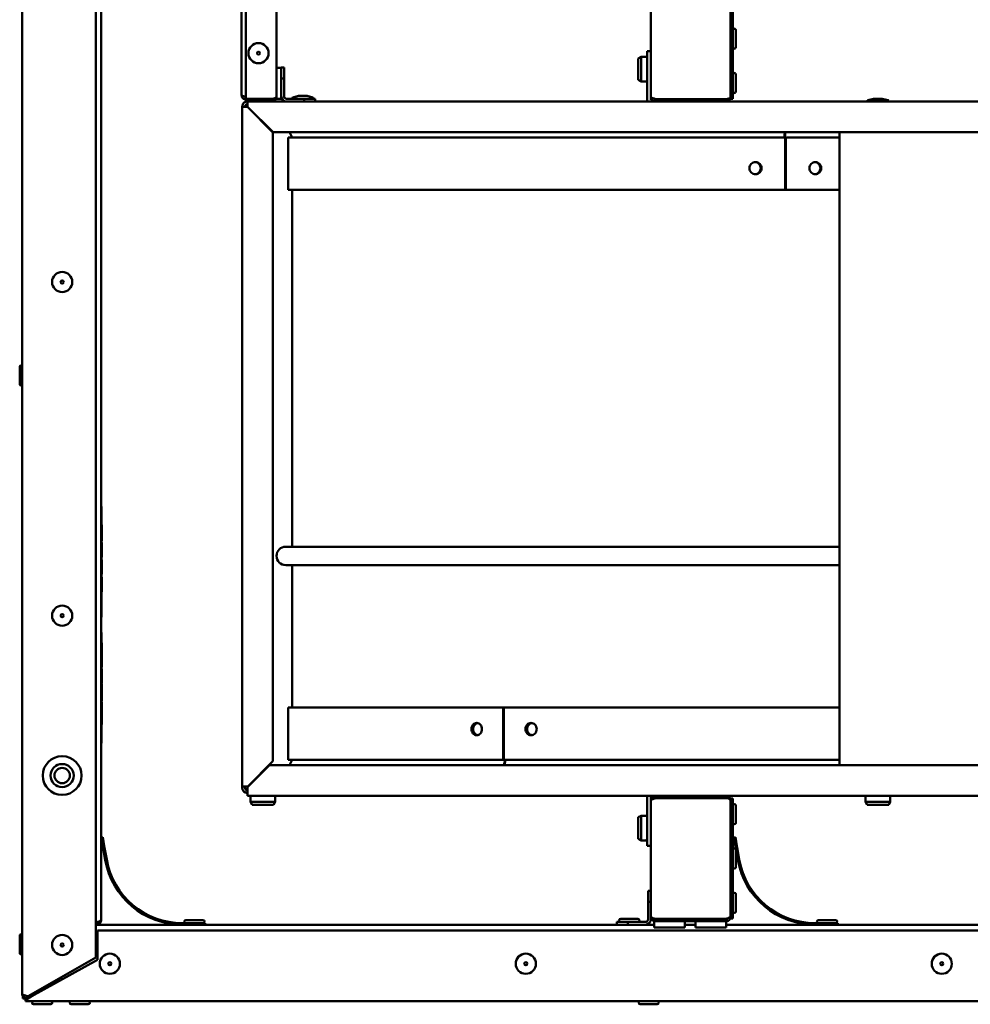
# Model space of a CAD drawing. Units: millimetres. Extents: x 21 to 1401, y 330 to 2103.
# Drawn here: x 130 to 439, y 391 to 711 of the extents above; entities that cross this region are included whole.
import ezdxf

# ---------------------------------------------------------------- set-up
doc = ezdxf.new("R2010")
doc.units = ezdxf.units.MM
doc.header["$LTSCALE"] = 4
doc.layers.add('Visible Edges(Pyrox)', color=7, linetype='Continuous', lineweight=50)

msp = doc.modelspace()

# ---------------------------------------------------------------- linework, layer by layer
at = {"layer": 'Visible Edges(Pyrox)'}
for p, q in [((130.99, 394.25), (130.99, 1074.25)), ((154.99, 1062.48), (154.99, 406.02)), ((156.69, 923.59), (156.69, 418.25)), ((202.34, 724.83), (202.34, 686.59)), ((335.43, 685.97), (335.43, 723.79)), ((203.72, 685.28), (203.72, 723.09)), ((213.72, 686.01), (213.72, 723.09)), ((361.33, 720.86), (361.33, 688.91)), ((362.03, 688.91), (362.03, 720.86)), ((363.03, 707.67), (363.03, 702.1)), ((331.23, 698.47), (332.23, 698.97)), ((331.23, 691.47), (331.23, 698.47)), ((332.23, 698.97), (332.23, 690.97)), ((333.73, 698.97), (332.23, 698.97)), ((334.23, 684.47), (334.23, 700.77)), ((334.23, 700.77), (335.43, 700.77)), ((213.72, 695.37), (215.23, 695.37)), ((215.23, 695.47), (215.23, 695.37)), ((216.13, 695.47), (215.23, 695.47)), ((215.23, 695.37), (215.23, 685.37)), ((216.13, 691.94), (216.13, 695.47)), ((215.23, 691.94), (216.13, 691.94)), ((215.23, 691.94), (215.23, 686.17)), ((216.13, 686.17), (216.13, 691.94)), ((363.03, 693.25), (363.03, 687.69)), ((331.23, 691.47), (332.23, 690.97)), ((333.73, 690.97), (332.23, 690.97)), ((361.33, 688.91), (361.33, 688.31)), ((362.03, 688.91), (361.33, 688.91)), ((362.03, 685.37), (362.03, 688.91)), ((203.72, 685.28), (212.22, 685.28)), ((203.84, 685.28), (203.84, 685.21)), ((211.34, 685.28), (211.34, 685.21)), ((215.23, 685.37), (213.58, 685.37)), ((222.69, 685.37), (216.93, 685.37)), ((218.83, 685.65), (218.83, 685.52)), ((220.83, 686.27), (218.94, 685.8)), ((220.83, 686.27), (223.63, 686.27)), ((226.23, 685.37), (222.69, 685.37)), ((222.69, 685.37), (222.69, 684.47)), ((223.63, 686.27), (225.51, 685.8)), ((225.63, 685.65), (225.63, 685.52)), ((226.23, 684.47), (226.23, 685.37)), ((335.43, 685.97), (335.43, 684.97)), ((361.32, 685.97), (361.33, 685.97)), ((361.33, 688.31), (361.33, 686.04)), ((361.33, 685.97), (361.33, 686.04)), ((361.33, 685.97), (361.33, 685.37)), ((361.33, 685.37), (362.03, 685.37)), ((407.83, 685.37), (405.94, 684.9)), ((407.83, 685.37), (410.63, 685.37)), ((410.63, 685.37), (412.51, 684.9)), ((203.43, 682.77), (202.53, 682.77)), ((202.53, 682.77), (202.53, 461.72)), ((212.22, 685.21), (203.72, 685.21)), ((203.72, 685.21), (203.72, 684.51)), ((203.72, 684.51), (212.22, 684.51)), ((204.23, 683.57), (204.23, 684.47)), ((204.23, 684.47), (336.93, 684.47)), ((204.23, 682.7), (212.53, 674.4)), ((212.6, 674.47), (204.3, 682.77)), ((212.22, 685.21), (212.22, 684.51)), ((335.43, 684.97), (335.81, 684.97)), ((359.83, 685.24), (336.93, 685.24)), ((336.93, 685.17), (359.83, 685.17)), ((336.93, 685.17), (336.93, 684.47)), ((336.93, 684.47), (359.83, 684.47)), ((359.83, 684.47), (523.23, 684.47)), ((405.83, 684.75), (405.83, 684.62)), ((405.83, 684.6), (405.83, 684.47)), ((407.83, 685.22), (405.94, 684.75)), ((407.83, 685.22), (410.63, 685.22)), ((410.63, 685.22), (412.51, 684.75)), ((412.63, 684.75), (412.63, 684.62)), ((412.63, 684.6), (412.63, 684.47)), ((212.53, 674.4), (212.53, 469.92)), ((515.03, 674.47), (212.6, 674.47)), ((379.06, 672.77), (217.53, 672.77)), ((217.53, 655.77), (217.53, 672.77)), ((218.73, 672.77), (217.88, 674.47)), ((378.78, 672.77), (378.97, 674.47)), ((379.17, 674.47), (378.97, 672.77)), ((379.06, 672.77), (379.25, 672.77)), ((379.06, 655.77), (379.06, 672.77)), ((379.25, 672.77), (379.25, 655.77)), ((396.73, 672.77), (379.25, 672.77)), ((396.73, 674.47), (396.73, 468.67)), ((379.06, 655.77), (217.53, 655.77)), ((218.73, 655.77), (218.73, 539.67)), ((379.25, 655.77), (379.06, 655.77)), ((396.73, 655.77), (379.25, 655.77)), ((130.19, 592.58), (130.19, 598.14)), ((156.79, 552.75), (156.69, 552.75)), ((156.79, 552.75), (156.79, 550.75)), ((156.79, 518.75), (156.79, 550.75)), ((156.79, 546.79), (156.84, 546.79)), ((156.79, 545.4), (156.84, 545.4)), ((156.84, 545.4), (156.84, 546.79)), ((156.84, 544.23), (156.84, 545.4)), ((156.79, 544.23), (156.84, 544.23)), ((156.79, 543.01), (156.84, 543.01)), ((156.79, 541.58), (156.84, 541.58)), ((156.84, 543.01), (156.84, 544.23)), ((156.84, 541.58), (156.84, 543.01)), ((156.79, 541.04), (156.84, 541.04)), ((156.79, 540.86), (156.84, 540.86)), ((216.7, 539.67), (396.73, 539.67)), ((156.79, 536.49), (156.84, 536.49)), ((156.79, 536.3), (156.84, 536.3)), ((156.79, 535.41), (156.84, 535.41)), ((156.84, 536.3), (156.84, 536.49)), ((213.71, 536.66), (213.71, 536.68)), ((156.79, 532.03), (156.84, 532.03)), ((156.84, 530.79), (156.84, 532.03)), ((396.73, 533.67), (216.7, 533.67)), ((218.73, 533.67), (218.73, 487.37)), ((156.79, 530.79), (156.84, 530.79)), ((156.79, 529.71), (156.84, 529.71)), ((156.79, 524.97), (156.84, 524.97)), ((156.79, 518.75), (156.79, 516.75)), ((156.69, 516.75), (156.79, 516.75)), ((156.79, 511.75), (156.69, 511.75)), ((156.79, 511.75), (156.79, 509.75)), ((156.79, 477.75), (156.79, 509.75)), ((156.79, 508.46), (156.84, 508.46)), ((156.79, 505.72), (156.84, 505.72)), ((156.79, 504.34), (156.84, 504.34)), ((156.79, 503.16), (156.84, 503.16)), ((156.84, 504.34), (156.84, 505.72)), ((156.84, 503.16), (156.84, 504.34)), ((156.84, 501.94), (156.84, 503.16)), ((156.79, 501.94), (156.84, 501.94)), ((156.79, 500.51), (156.84, 500.51)), ((156.79, 499.97), (156.84, 499.97)), ((156.79, 499.8), (156.84, 499.8)), ((156.84, 500.51), (156.84, 501.94)), ((156.79, 495.42), (156.84, 495.42)), ((156.79, 495.23), (156.84, 495.23)), ((156.79, 494.99), (156.84, 494.99)), ((156.79, 494.34), (156.84, 494.34)), ((156.84, 495.23), (156.84, 495.42)), ((156.79, 490.97), (156.84, 490.97)), ((156.84, 489.72), (156.84, 490.97)), ((156.79, 489.72), (156.84, 489.72)), ((156.79, 489.46), (156.84, 489.46)), ((156.79, 489.16), (156.84, 489.16)), ((156.79, 489.03), (156.84, 489.03)), ((156.79, 488.64), (156.84, 488.64)), ((217.53, 487.37), (287.43, 487.37)), ((217.53, 487.37), (217.53, 470.37)), ((287.43, 487.37), (287.61, 487.37)), ((287.43, 470.37), (287.43, 487.37)), ((287.61, 487.37), (287.61, 470.37)), ((287.61, 487.37), (396.73, 487.37)), ((156.79, 483.9), (156.84, 483.9)), ((156.79, 482.82), (156.84, 482.82)), ((156.79, 482.72), (156.84, 482.72)), ((156.79, 481.85), (156.84, 481.85)), ((156.79, 477.75), (156.79, 475.75)), ((156.69, 475.75), (156.79, 475.75)), ((204.23, 461.47), (211.43, 468.67)), ((212.53, 469.92), (204.33, 461.72)), ((478.57, 468.67), (211.43, 468.67)), ((217.53, 470.37), (287.43, 470.37)), ((218.73, 470.37), (217.88, 468.67)), ((287.61, 470.37), (287.43, 470.37)), ((287.59, 468.67), (287.99, 470.37)), ((287.61, 470.37), (396.73, 470.37)), ((288.16, 470.37), (287.77, 468.67)), ((202.53, 461.27), (202.53, 461.72)), ((202.53, 461.72), (204.23, 461.72)), ((203.43, 461.72), (203.43, 461.27)), ((204.33, 461.72), (204.23, 461.72)), ((204.23, 460.37), (204.23, 461.47)), ((204.23, 460.37), (204.23, 458.67)), ((336.93, 458.67), (204.23, 458.67)), ((205.23, 458.17), (205.23, 456.67)), ((213.23, 458.17), (213.23, 456.67)), ((334.23, 442.37), (334.23, 458.67)), ((335.81, 458.17), (335.43, 458.17)), ((335.43, 458.17), (335.43, 457.17)), ((359.83, 458.67), (336.93, 458.67)), ((336.93, 457.97), (336.93, 458.67)), ((336.93, 457.97), (359.83, 457.97)), ((336.93, 457.9), (359.83, 457.9)), ((483.23, 458.67), (359.83, 458.67)), ((405.23, 458.17), (405.23, 456.67)), ((413.23, 458.17), (413.23, 456.67)), ((205.23, 456.67), (213.23, 456.67)), ((205.73, 455.67), (205.23, 456.67)), ((212.73, 455.67), (205.73, 455.67)), ((212.73, 455.67), (213.23, 456.67)), ((335.43, 419.35), (335.43, 457.17)), ((361.32, 457.17), (361.33, 457.17)), ((361.33, 457.77), (361.33, 457.17)), ((362.03, 457.77), (361.33, 457.77)), ((361.33, 457.1), (361.33, 457.17)), ((361.33, 457.1), (361.33, 454.84)), ((361.33, 454.84), (361.33, 454.24)), ((362.03, 454.24), (362.03, 457.77)), ((363.03, 455.45), (363.03, 449.89)), ((405.23, 456.67), (413.23, 456.67)), ((405.73, 455.67), (405.23, 456.67)), ((412.73, 455.67), (405.73, 455.67)), ((412.73, 455.67), (413.23, 456.67)), ((331.23, 451.67), (332.23, 452.17)), ((331.23, 444.67), (331.23, 451.67)), ((332.23, 452.17), (332.23, 444.17)), ((333.73, 452.17), (332.23, 452.17)), ((361.33, 454.24), (362.03, 454.24)), ((361.33, 454.24), (361.33, 422.29)), ((362.03, 422.29), (362.03, 454.24)), ((157.19, 445.19), (156.7, 445.1)), ((156.7, 445.1), (157.31, 441.62)), ((157.8, 441.71), (157.19, 445.19)), ((362.89, 445.19), (362.4, 445.1)), ((362.4, 445.1), (363.01, 441.62)), ((363.5, 441.71), (362.89, 445.19)), ((331.23, 444.67), (332.23, 444.17)), ((333.73, 444.17), (332.23, 444.17)), ((335.43, 442.37), (334.23, 442.37)), ((157.31, 441.62), (157.8, 441.71)), ((157.31, 441.62), (157.98, 437.82)), ((158.47, 437.91), (157.8, 441.71)), ((363.01, 441.62), (363.5, 441.71)), ((363.01, 441.62), (363.68, 437.82)), ((363.03, 441.04), (363.03, 435.48)), ((364.17, 437.91), (363.5, 441.71)), ((335.39, 427.75), (334.49, 427.75)), ((334.49, 427.75), (334.49, 424.22)), ((335.39, 424.22), (335.39, 427.75)), ((363.03, 426.63), (363.03, 421.07)), ((334.49, 424.22), (335.39, 424.22)), ((334.49, 424.22), (334.49, 418.45)), ((335.39, 418.45), (335.39, 424.22)), ((361.33, 422.29), (361.33, 421.69)), ((362.03, 422.29), (361.33, 422.29)), ((361.33, 421.69), (361.33, 419.42)), ((362.03, 418.75), (362.03, 422.29)), ((155.19, 417.52), (154.99, 417.52)), ((155.19, 417.45), (154.99, 417.45)), ((154.99, 416.75), (155.19, 416.75)), ((155.19, 417.45), (155.19, 416.75)), ((183.09, 416.75), (155.19, 416.75)), ((186.95, 417.25), (183.09, 417.25)), ((183.09, 416.75), (186.95, 416.75)), ((184.2, 418.25), (189.77, 418.25)), ((190.49, 417.25), (186.95, 417.25)), ((186.95, 417.25), (186.95, 416.75)), ((186.95, 416.75), (188.35, 416.75)), ((327.52, 416.75), (188.35, 416.75)), ((190.49, 416.75), (190.49, 417.25)), ((327.92, 417.65), (324.39, 417.65)), ((324.39, 417.65), (324.39, 416.75)), ((325.6, 418.65), (331.17, 418.65)), ((327.52, 416.75), (327.92, 416.75)), ((327.92, 416.75), (327.92, 417.65)), ((333.69, 417.65), (327.92, 417.65)), ((327.92, 416.75), (333.69, 416.75)), ((336.43, 416.75), (333.69, 416.75)), ((336.43, 417.85), (346.43, 417.85)), ((336.43, 415.85), (336.43, 417.85)), ((359.83, 418.62), (336.93, 418.62)), ((336.93, 418.55), (336.93, 417.85)), ((359.83, 418.55), (336.93, 418.55)), ((346.43, 417.85), (349.93, 417.85)), ((346.43, 417.85), (346.43, 415.85)), ((349.93, 416.75), (346.43, 416.75)), ((349.93, 417.85), (359.93, 417.85)), ((349.93, 415.85), (349.93, 417.85)), ((359.93, 417.85), (359.93, 415.85)), ((388.79, 416.75), (359.93, 416.75)), ((361.31, 419.35), (361.33, 419.35)), ((361.33, 419.35), (361.33, 419.42)), ((361.33, 419.35), (361.33, 418.75)), ((361.33, 418.75), (362.03, 418.75)), ((392.65, 417.25), (388.79, 417.25)), ((388.79, 416.75), (392.65, 416.75)), ((389.9, 418.25), (395.47, 418.25)), ((396.19, 417.25), (392.65, 417.25)), ((392.65, 417.25), (392.65, 416.75)), ((392.65, 416.75), (394.05, 416.75)), ((704.79, 416.75), (394.05, 416.75)), ((396.19, 416.75), (396.19, 417.25)), ((130.19, 407.58), (130.19, 413.14)), ((155.49, 405.35), (155.49, 414.85)), ((704.49, 414.85), (155.49, 414.85)), ((346.43, 415.85), (336.43, 415.85)), ((359.93, 415.85), (349.93, 415.85)), ((154.99, 406.02), (132.99, 393.52)), ((133.92, 393.35), (155.49, 405.35)), ((131.19, 393.5), (131.19, 392.76)), ((132.09, 392.76), (131.19, 392.76)), ((132.09, 393.65), (132.09, 393.56)), ((132.09, 392.81), (132.09, 392.76)), ((132.09, 392.75), (132.49, 392.75)), ((132.09, 392.75), (132.09, 391.85)), ((132.09, 391.85), (132.49, 391.85)), ((132.99, 393.52), (132.49, 393.52)), ((132.49, 393.45), (134.1, 393.45)), ((132.49, 393.45), (132.49, 392.75)), ((133.92, 393.35), (132.49, 392.55)), ((132.84, 392.75), (132.49, 392.75)), ((132.49, 391.85), (132.49, 392.55)), ((132.49, 391.85), (727.49, 391.85)), ((132.99, 393.53), (132.99, 393.45)), ((133.49, 393.75), (133.49, 393.81)), ((133.49, 393.75), (134.64, 393.75)), ((140.27, 390.85), (134.7, 390.85)), ((152.48, 390.85), (146.91, 390.85)), ((337.48, 390.85), (331.91, 390.85))]:
    msp.add_line(p, q, dxfattribs=at)
for centre, radius in [((207.82, 700.18), 3.28), ((207.82, 700.18), 0.5), ((143.99, 625.75), 3.28), ((143.99, 625.75), 0.5), ((143.99, 517.25), 3.28), ((143.99, 517.25), 0.5), ((143.99, 465.25), 6.3), ((143.99, 465.25), 3.75), ((143.99, 465.25), 2.5), ((143.99, 410.15), 3.28), ((143.99, 410.15), 0.5), ((159.49, 404.05), 3.28), ((294.74, 404.05), 3.28), ((429.99, 404.05), 3.28), ((159.49, 404.05), 0.5), ((294.74, 404.05), 0.5), ((429.99, 404.05), 0.5)]:
    msp.add_circle(centre, radius, dxfattribs=at)
for centre, radius, start, end in [((362.53, 707.67), 0.5, 0, 180), ((362.53, 702.1), 0.5, 180, 0), ((333.73, 698.47), 0.5, 0, 90), ((362.53, 693.25), 0.5, 0, 180), ((333.73, 691.47), 0.5, 270, 0), ((216.93, 686.17), 1.7, 180, 270), ((216.93, 686.17), 0.8, 180, 270), ((218.98, 685.65), 0.15, 104.0362, 180), ((218.98, 685.52), 0.15, 180, 270), ((225.48, 685.52), 0.15, 270, 0), ((225.48, 685.65), 0.15, 0, 75.9638), ((359.83, 685.97), 0.8, 270, 298.5208), ((362.53, 687.69), 0.5, 180, 0), ((204.23, 682.77), 1.7, 151.9275, 180), ((204.23, 682.77), 1.7, 118.0725, 151.9275), ((204.23, 682.77), 1.7, 90, 118.0725), ((204.23, 682.77), 0.8, 90, 180), ((405.98, 684.75), 0.15, 104.0362, 180), ((405.98, 684.6), 0.15, 104.0362, 180), ((405.98, 684.62), 0.15, 180, 183.2708), ((412.48, 684.75), 0.15, 0, 75.9638), ((412.48, 684.6), 0.15, 0, 75.9638), ((412.48, 684.62), 0.15, 356.7292, 0), ((130.69, 598.14), 0.5, 53.1301, 180), ((130.69, 592.58), 0.5, 180, 306.8699), ((216.7, 536.68), 2.99, 90, 180), ((216.7, 536.66), 2.99, 180, 270), ((204.23, 461.27), 1.7, 180, 270), ((204.23, 461.27), 0.8, 180, 270), ((205.73, 458.17), 0.5, 90, 180), ((212.73, 458.17), 0.5, 0, 90), ((359.83, 457.17), 0.8, 61.4792, 90), ((405.73, 458.17), 0.5, 90, 180), ((412.73, 458.17), 0.5, 0, 90), ((362.53, 455.45), 0.5, 0, 180), ((333.73, 451.67), 0.5, 0, 90), ((362.53, 449.89), 0.5, 180, 0), ((333.73, 444.67), 0.5, 270, 0), ((362.53, 441.04), 0.5, 0, 180), ((183.09, 442.25), 25.5, 190, 270), ((183.09, 442.25), 25, 190, 270), ((388.79, 442.25), 25.5, 190, 270), ((388.79, 442.25), 25, 190, 270), ((362.53, 435.48), 0.5, 180, 0), ((362.53, 426.63), 0.5, 0, 180), ((362.53, 421.07), 0.5, 180, 0), ((184.2, 417.75), 0.5, 90, 270), ((189.77, 417.75), 0.5, 270, 90), ((325.6, 418.15), 0.5, 90, 270), ((331.17, 418.15), 0.5, 270, 90), ((333.69, 418.45), 1.7, 270, 0), ((333.69, 418.45), 0.8, 270, 0), ((359.83, 419.35), 0.8, 270, 319.9033), ((389.9, 417.75), 0.5, 90, 270), ((395.47, 417.75), 0.5, 270, 90), ((130.69, 413.14), 0.5, 53.1301, 180), ((130.69, 407.58), 0.5, 180, 306.8699), ((134.7, 391.35), 0.5, 90, 270), ((140.27, 391.35), 0.5, 270, 90), ((146.91, 391.35), 0.5, 90, 270), ((152.48, 391.35), 0.5, 270, 90), ((331.91, 391.35), 0.5, 90, 270), ((337.48, 391.35), 0.5, 270, 90)]:
    msp.add_arc(centre, radius, start, end, dxfattribs=at)
for points, degree, knots in [([(203.72, 685.9), (203.16, 686.08), (202.63, 686.25), (202.43, 686.43), (202.37, 686.49), (202.34, 686.54), (202.34, 686.59)], 3, [-0.9517061, -0.9517061, -0.9517061, -0.9517061, -0.2229997, -0.2229997, -0.2229997, 0, 0, 0, 0]), ([(203.25, 685.21), (202.87, 685.37), (202.57, 685.7), (202.43, 686.08), (202.37, 686.24), (202.34, 686.42), (202.34, 686.59)], 3, [-0.7434566, -0.7434566, -0.7434566, -0.7434566, -0.2229997, -0.2229997, -0.2229997, 0, 0, 0, 0]), ([(203.26, 686.06), (203.38, 685.92), (203.54, 685.83), (203.72, 685.8), (203.72, 685.8), (203.72, 685.8), (203.72, 685.8)], 3, [0.4740842, 0.4740842, 0.4740842, 0.4740842, 0.9092253, 0.9092253, 0.9092253, 0.9092284, 0.9092284, 0.9092284, 0.9092284]), ([(212.22, 684.51), (212.83, 684.51), (213.42, 684.92), (213.63, 685.49), (213.69, 685.66), (213.72, 685.83), (213.72, 686.01)], 3, [-1, -1, -1, -1, -0.223, -0.223, -0.223, 0, 0, 0, 0]), ([(212.81, 685.47), (212.68, 685.34), (212.52, 685.24), (212.34, 685.22), (212.3, 685.21), (212.26, 685.21), (212.22, 685.21)], 3, [0.4740842, 0.4740842, 0.4740842, 0.4740842, 0.9092253, 0.9092253, 0.9092253, 1, 1, 1, 1]), ([(212.81, 685.46), (213.19, 685.59), (213.49, 685.72), (213.63, 685.84), (213.69, 685.9), (213.72, 685.95), (213.72, 686.01)], 3, [-0.7434566, -0.7434566, -0.7434566, -0.7434566, -0.2229997, -0.2229997, -0.2229997, 0, 0, 0, 0]), ([(336.93, 685.24), (336.29, 685.44), (335.69, 685.63), (335.5, 685.83), (335.45, 685.88), (335.43, 685.92), (335.43, 685.97)], 3, [0, 0, 0, 0, 1.265256, 1.265256, 1.265256, 1.570796, 1.570796, 1.570796, 1.570796]), ([(336.34, 685.44), (336.48, 685.29), (336.66, 685.19), (336.85, 685.18), (336.88, 685.17), (336.9, 685.17), (336.93, 685.17)], 3, [0.7446897, 0.7446897, 0.7446897, 0.7446897, 1.4805688, 1.4805688, 1.4805688, 1.5707963, 1.5707963, 1.5707963, 1.5707963]), ([(361.33, 686.04), (361.33, 685.72), (360.93, 685.41), (360.37, 685.3), (360.2, 685.26), (360.01, 685.24), (359.83, 685.24)], 3, [-1.570796, -1.570796, -1.570796, -1.570796, -0.370407, -0.370407, -0.370407, 0, 0, 0, 0]), ([(360.21, 684.52), (360.66, 684.64), (361.05, 684.99), (361.22, 685.43), (361.29, 685.6), (361.33, 685.79), (361.33, 685.97)], 3, [0.257491, 0.257491, 0.257491, 0.257491, 1.20039, 1.20039, 1.20039, 1.570796, 1.570796, 1.570796, 1.570796]), ([(202.53, 682.77), (202.53, 682.75), (202.96, 682.74), (203.58, 682.72), (203.79, 682.71), (204.01, 682.71), (204.23, 682.7)], 3, [0, 0, 0, 0, 0.753064, 0.753064, 0.753064, 1, 1, 1, 1]), ([(204.23, 682.7), (203.84, 682.72), (203.49, 682.74), (203.43, 682.77), (203.43, 682.77), (203.43, 682.77), (203.43, 682.77)], 3, [-1, -1, -1, -1, -0.090775, -0.090775, -0.090775, 0, 0, 0, 0]), ([(371.41, 662.77), (371.41, 662.52), (371.36, 662.25), (371.16, 661.76), (371.01, 661.54), (370.66, 661.18), (370.44, 661.03), (369.95, 660.82), (369.68, 660.77), (369.19, 660.77), (368.92, 660.82), (368.43, 661.03), (368.21, 661.18), (367.86, 661.54), (367.7, 661.76), (367.5, 662.25), (367.45, 662.52), (367.45, 663.02), (367.5, 663.29), (367.7, 663.78), (367.86, 664.01), (368.21, 664.36), (368.43, 664.52), (368.92, 664.72), (369.19, 664.77), (369.68, 664.77), (369.95, 664.72), (370.44, 664.52), (370.66, 664.36), (371.01, 664.01), (371.16, 663.78), (371.36, 663.29), (371.41, 663.02), (371.41, 662.77)], 3, [0, 0, 0, 0, 0.075324, 0.075324, 0.150648, 0.150648, 0.226176, 0.226176, 0.301703, 0.301703, 0.377297, 0.377297, 0.452892, 0.452892, 0.528223, 0.528223, 0.603554, 0.603554, 0.678884, 0.678884, 0.754215, 0.754215, 0.82981, 0.82981, 0.905404, 0.905404, 0.980931, 0.980931, 1.056459, 1.056459, 1.131783, 1.131783, 1.207107, 1.207107, 1.207107, 1.207107]), ([(371.13, 662.77), (371.13, 663.02), (371.09, 663.29), (370.88, 663.78), (370.73, 664.01), (370.38, 664.36), (370.16, 664.52), (369.72, 664.7), (369.5, 664.75), (369.3, 664.77)], 3, [0, 0, 0, 0, 0.075324, 0.075324, 0.150648, 0.150648, 0.2261787, 0.2261787, 0.2877737, 0.2877737, 0.2877737, 0.2877737]), ([(390.79, 662.77), (390.79, 662.52), (390.75, 662.25), (390.55, 661.76), (390.41, 661.54), (390.07, 661.18), (389.85, 661.03), (389.38, 660.82), (389.13, 660.77), (388.65, 660.77), (388.39, 660.82), (387.92, 661.03), (387.7, 661.18), (387.36, 661.54), (387.22, 661.76), (387.02, 662.25), (386.97, 662.52), (386.97, 663.02), (387.02, 663.29), (387.22, 663.78), (387.36, 664.01), (387.7, 664.36), (387.92, 664.52), (388.39, 664.72), (388.65, 664.77), (389.13, 664.77), (389.38, 664.72), (389.85, 664.52), (390.07, 664.36), (390.41, 664.01), (390.55, 663.78), (390.75, 663.29), (390.79, 663.02), (390.79, 662.77)], 3, [0, 0, 0, 0, 0.07533, 0.07533, 0.15066, 0.15066, 0.226275, 0.226275, 0.301889, 0.301889, 0.377434, 0.377434, 0.452978, 0.452978, 0.528301, 0.528301, 0.603624, 0.603624, 0.678947, 0.678947, 0.754271, 0.754271, 0.829815, 0.829815, 0.905359, 0.905359, 0.980974, 0.980974, 1.056588, 1.056588, 1.131918, 1.131918, 1.207248, 1.207248, 1.207248, 1.207248]), ([(390.51, 662.77), (390.51, 663.02), (390.47, 663.29), (390.27, 663.78), (390.13, 664.01), (389.79, 664.36), (389.57, 664.52), (389.15, 664.7), (388.95, 664.75), (388.75, 664.77)], 3, [0, 0, 0, 0, 0.07533, 0.07533, 0.1506601, 0.1506601, 0.2262796, 0.2262796, 0.2874417, 0.2874417, 0.2874417, 0.2874417]), ([(369.3, 660.78), (369.5, 660.79), (369.72, 660.84), (370.16, 661.03), (370.38, 661.18), (370.73, 661.54), (370.88, 661.76), (371.09, 662.25), (371.13, 662.52), (371.13, 662.77)], 3, [0.9193652, 0.9193652, 0.9193652, 0.9193652, 0.9809602, 0.9809602, 1.0564909, 1.0564909, 1.1318149, 1.1318149, 1.2071389, 1.2071389, 1.2071389, 1.2071389]), ([(388.75, 660.78), (388.95, 660.79), (389.15, 660.84), (389.57, 661.03), (389.79, 661.18), (390.13, 661.54), (390.27, 661.76), (390.47, 662.25), (390.51, 662.52), (390.51, 662.77)], 3, [0.9198413, 0.9198413, 0.9198413, 0.9198413, 0.9810033, 0.9810033, 1.0566229, 1.0566229, 1.1319529, 1.1319529, 1.207283, 1.207283, 1.207283, 1.207283]), ([(156.84, 527.3), (156.84, 528.43), (156.84, 529.2), (156.84, 529.71)], 2, [0, 0, 0, 1, 1.960784, 1.960784, 1.960784]), ([(156.84, 494.34), (156.84, 494.46), (156.84, 494.78), (156.84, 494.9), (156.84, 494.99)], 2, [0.460529, 0.460529, 0.460529, 1, 2, 3, 3, 3]), ([(156.84, 489.46), (156.84, 489.56), (156.84, 489.7), (156.84, 489.72)], 2, [0, 0, 0, 1, 1.075696, 1.075696, 1.075696]), ([(156.84, 488.64), (156.84, 488.66), (156.84, 488.85), (156.84, 488.96), (156.84, 489.03)], 2, [0.89102, 0.89102, 0.89102, 1, 2, 3, 3, 3]), ([(156.84, 486.23), (156.84, 487.36), (156.84, 488.13), (156.84, 488.64)], 2, [0, 0, 0, 1, 1.960784, 1.960784, 1.960784]), ([(156.84, 482.82), (156.84, 483.05), (156.84, 483.4), (156.84, 483.9)], 2, [0, 0, 0, 1, 1.892776, 1.892776, 1.892776]), ([(277.08, 480.37), (277.08, 480.62), (277.12, 480.89), (277.29, 481.38), (277.42, 481.61), (277.72, 481.96), (277.91, 482.12), (278.33, 482.32), (278.55, 482.37), (278.98, 482.37), (279.21, 482.32), (279.63, 482.12), (279.82, 481.96), (280.12, 481.61), (280.25, 481.38), (280.43, 480.89), (280.47, 480.62), (280.47, 480.12), (280.43, 479.85), (280.25, 479.36), (280.12, 479.14), (279.82, 478.78), (279.63, 478.63), (279.21, 478.42), (278.98, 478.37), (278.55, 478.37), (278.33, 478.42), (277.91, 478.63), (277.72, 478.78), (277.42, 479.14), (277.29, 479.36), (277.12, 479.85), (277.08, 480.12), (277.08, 480.37)], 3, [0, 0, 0, 0, 0.07533, 0.07533, 0.15066, 0.15066, 0.226275, 0.226275, 0.301889, 0.301889, 0.377434, 0.377434, 0.452978, 0.452978, 0.528301, 0.528301, 0.603624, 0.603624, 0.678947, 0.678947, 0.754271, 0.754271, 0.829815, 0.829815, 0.905359, 0.905359, 0.980974, 0.980974, 1.056588, 1.056588, 1.131918, 1.131918, 1.207248, 1.207248, 1.207248, 1.207248]), ([(279.05, 482.34), (278.92, 482.32), (278.8, 482.28), (278.47, 482.12), (278.28, 481.96), (277.98, 481.61), (277.85, 481.38), (277.68, 480.89), (277.64, 480.62), (277.64, 480.37)], 3, [0.9378991, 0.9378991, 0.9378991, 0.9378991, 0.9810033, 0.9810033, 1.0566229, 1.0566229, 1.1319529, 1.1319529, 1.207283, 1.207283, 1.207283, 1.207283]), ([(277.64, 480.37), (277.64, 480.12), (277.68, 479.85), (277.85, 479.36), (277.98, 479.14), (278.28, 478.78), (278.47, 478.63), (278.8, 478.47), (278.92, 478.42), (279.05, 478.4)], 3, [0, 0, 0, 0, 0.07533, 0.07533, 0.1506601, 0.1506601, 0.2262796, 0.2262796, 0.2693839, 0.2693839, 0.2693839, 0.2693839]), ([(294.62, 480.37), (294.62, 480.62), (294.66, 480.89), (294.85, 481.38), (294.99, 481.61), (295.31, 481.96), (295.52, 482.12), (295.97, 482.32), (296.22, 482.37), (296.68, 482.37), (296.93, 482.32), (297.38, 482.12), (297.59, 481.96), (297.92, 481.61), (298.06, 481.38), (298.25, 480.89), (298.29, 480.62), (298.29, 480.12), (298.25, 479.85), (298.06, 479.36), (297.92, 479.14), (297.59, 478.78), (297.38, 478.63), (296.93, 478.42), (296.68, 478.37), (296.22, 478.37), (295.97, 478.42), (295.52, 478.63), (295.31, 478.78), (294.99, 479.14), (294.85, 479.36), (294.66, 479.85), (294.62, 480.12), (294.62, 480.37)], 3, [0, 0, 0, 0, 0.075324, 0.075324, 0.150648, 0.150648, 0.226176, 0.226176, 0.301703, 0.301703, 0.377297, 0.377297, 0.452892, 0.452892, 0.528223, 0.528223, 0.603554, 0.603554, 0.678884, 0.678884, 0.754215, 0.754215, 0.82981, 0.82981, 0.905404, 0.905404, 0.980931, 0.980931, 1.056459, 1.056459, 1.131783, 1.131783, 1.207107, 1.207107, 1.207107, 1.207107]), ([(296.73, 482.35), (296.59, 482.32), (296.44, 482.28), (296.08, 482.12), (295.87, 481.96), (295.55, 481.61), (295.41, 481.38), (295.22, 480.89), (295.18, 480.62), (295.18, 480.37)], 3, [0.9354201, 0.9354201, 0.9354201, 0.9354201, 0.9809602, 0.9809602, 1.0564909, 1.0564909, 1.1318149, 1.1318149, 1.2071389, 1.2071389, 1.2071389, 1.2071389]), ([(295.18, 480.37), (295.18, 480.12), (295.22, 479.85), (295.41, 479.36), (295.55, 479.14), (295.87, 478.78), (296.08, 478.63), (296.44, 478.46), (296.59, 478.42), (296.73, 478.4)], 3, [0, 0, 0, 0, 0.075324, 0.075324, 0.150648, 0.150648, 0.2261787, 0.2261787, 0.2717188, 0.2717188, 0.2717188, 0.2717188]), ([(335.43, 457.17), (335.43, 457.37), (335.87, 457.56), (336.47, 457.76), (336.62, 457.81), (336.77, 457.85), (336.93, 457.9)], 3, [0, 0, 0, 0, 1.265256, 1.265256, 1.265256, 1.570796, 1.570796, 1.570796, 1.570796]), ([(336.34, 457.71), (336.48, 457.85), (336.66, 457.95), (336.85, 457.97), (336.88, 457.97), (336.9, 457.97), (336.93, 457.97)], 3, [0.7446897, 0.7446897, 0.7446897, 0.7446897, 1.4805688, 1.4805688, 1.4805688, 1.5707963, 1.5707963, 1.5707963, 1.5707963]), ([(359.83, 457.9), (360.43, 457.9), (361.01, 457.69), (361.22, 457.39), (361.29, 457.3), (361.33, 457.2), (361.33, 457.1)], 3, [0, 0, 0, 0, 1.20039, 1.20039, 1.20039, 1.570796, 1.570796, 1.570796, 1.570796]), ([(361.33, 457.17), (361.33, 457.77), (360.93, 458.35), (360.37, 458.57), (360.32, 458.59), (360.26, 458.61), (360.21, 458.62)], 3, [-1.570796, -1.570796, -1.570796, -1.570796, -0.370407, -0.370407, -0.370407, -0.257491, -0.257491, -0.257491, -0.257491]), ([(155.19, 417.52), (155.8, 417.71), (156.39, 417.9), (156.59, 418.09), (156.65, 418.14), (156.69, 418.2), (156.69, 418.25)], 3, [-1, -1, -1, -1, -0.223, -0.223, -0.223, 0, 0, 0, 0]), ([(155.77, 417.71), (155.64, 417.58), (155.48, 417.48), (155.3, 417.46), (155.26, 417.45), (155.22, 417.45), (155.19, 417.45)], 3, [0.4740842, 0.4740842, 0.4740842, 0.4740842, 0.9092253, 0.9092253, 0.9092253, 1, 1, 1, 1]), ([(155.77, 416.87), (156.15, 417.03), (156.45, 417.35), (156.59, 417.74), (156.65, 417.9), (156.69, 418.08), (156.69, 418.25)], 3, [-0.7434566, -0.7434566, -0.7434566, -0.7434566, -0.2229997, -0.2229997, -0.2229997, 0, 0, 0, 0]), ([(336.34, 417.97), (335.96, 418.13), (335.66, 418.45), (335.52, 418.84), (335.46, 419), (335.43, 419.18), (335.43, 419.35)], 3, [-0.7434566, -0.7434566, -0.7434566, -0.7434566, -0.2229997, -0.2229997, -0.2229997, 0, 0, 0, 0]), ([(336.93, 418.62), (336.32, 418.81), (335.73, 419), (335.52, 419.19), (335.46, 419.24), (335.43, 419.3), (335.43, 419.35)], 3, [-1, -1, -1, -1, -0.223, -0.223, -0.223, 0, 0, 0, 0]), ([(336.34, 418.81), (336.47, 418.68), (336.63, 418.58), (336.81, 418.56), (336.85, 418.55), (336.89, 418.55), (336.93, 418.55)], 3, [0.4740842, 0.4740842, 0.4740842, 0.4740842, 0.9092253, 0.9092253, 0.9092253, 1, 1, 1, 1]), ([(361.31, 419.35), (361.23, 419.17), (360.85, 418.98), (360.34, 418.8), (360.18, 418.74), (360, 418.68), (359.83, 418.62)], 3, [-0.9116117, -0.9116117, -0.9116117, -0.9116117, -0.2229997, -0.2229997, -0.2229997, 0, 0, 0, 0]), ([(360.21, 417.9), (360.66, 418.02), (361.05, 418.37), (361.22, 418.81), (361.29, 418.98), (361.33, 419.17), (361.33, 419.35)], 3, [0.257491, 0.257491, 0.257491, 0.257491, 1.20039, 1.20039, 1.20039, 1.570796, 1.570796, 1.570796, 1.570796]), ([(132.49, 393.52), (131.88, 393.71), (131.29, 393.9), (131.08, 394.09), (131.02, 394.14), (130.99, 394.2), (130.99, 394.25)], 3, [-1, -1, -1, -1, -0.2229997, -0.2229997, -0.2229997, 0, 0, 0, 0]), ([(131.9, 392.87), (131.52, 393.03), (131.22, 393.35), (131.08, 393.74), (131.02, 393.9), (130.99, 394.08), (130.99, 394.25)], 3, [-0.7434566, -0.7434566, -0.7434566, -0.7434566, -0.2229997, -0.2229997, -0.2229997, 0, 0, 0, 0]), ([(131.9, 393.71), (132.03, 393.58), (132.19, 393.48), (132.37, 393.46), (132.41, 393.45), (132.45, 393.45), (132.49, 393.45)], 3, [0.4740842, 0.4740842, 0.4740842, 0.4740842, 0.9092253, 0.9092253, 0.9092253, 1, 1, 1, 1]), ([(132.09, 392.8), (132.09, 392.8), (132.09, 392.8), (132.09, 392.8), (132.09, 392.79), (132.09, 392.77), (132.09, 392.76)], 3, [1.47903864, 1.47903864, 1.47903864, 1.47903864, 1.48056885, 1.48056885, 1.48056885, 1.57079633, 1.57079633, 1.57079633, 1.57079633]), ([(132.22, 392.78), (132.19, 392.77), (132.16, 392.76), (132.14, 392.75), (132.12, 392.75), (132.11, 392.75), (132.09, 392.75)], 3, [1.3241438, 1.3241438, 1.3241438, 1.3241438, 1.4805688, 1.4805688, 1.4805688, 1.5707963, 1.5707963, 1.5707963, 1.5707963])]:
    msp.add_open_spline(points, degree=degree, knots=knots, dxfattribs=at)
for points, degree in [([(212.22, 685.28), (212.43, 685.34), (212.63, 685.4), (212.81, 685.46)], 3), ([(335.43, 685.97), (335.43, 685.39), (335.8, 684.82), (336.34, 684.59)], 3), ([(203.72, 685.1), (203.56, 685.11), (203.4, 685.15), (203.25, 685.21)], 3), ([(204.25, 684.27), (204.24, 684.4), (204.23, 684.47), (204.23, 684.47)], 3), ([(204.23, 683.57), (204.25, 683.57), (204.27, 683.19), (204.3, 682.77)], 3), ([(204.3, 682.77), (204.28, 683.38), (204.26, 683.99), (204.25, 684.27)], 3), ([(336.34, 684.59), (336.52, 684.51), (336.72, 684.47), (336.93, 684.47)], 3), ([(359.83, 684.47), (359.95, 684.47), (360.08, 684.49), (360.21, 684.52)], 3), ([(156.84, 540.86), (156.84, 540.97), (156.84, 541.04)], 2), ([(156.84, 538.62), (156.84, 539.66), (156.84, 540.67), (156.84, 540.86)], 2), ([(156.84, 536.49), (156.84, 536.91), (156.84, 537.53), (156.84, 538.62)], 2), ([(156.84, 533.7), (156.84, 534.15), (156.84, 534.89), (156.84, 535.26), (156.84, 535.35), (156.84, 535.41)], 2), ([(156.84, 532.03), (156.84, 532.7), (156.84, 533.7)], 2), ([(156.84, 524.97), (156.84, 525.5), (156.84, 526.29), (156.84, 527.3)], 2), ([(156.84, 505.88), (156.84, 507.1), (156.84, 507.92), (156.84, 508.46)], 2), ([(156.84, 505.72), (156.84, 505.8), (156.84, 505.88)], 2), ([(156.84, 499.8), (156.84, 499.9), (156.84, 499.97)], 2), ([(156.84, 497.56), (156.84, 498.6), (156.84, 499.6), (156.84, 499.8)], 2), ([(156.84, 495.42), (156.84, 495.84), (156.84, 496.46), (156.84, 497.56)], 2), ([(156.84, 492.64), (156.84, 493.08), (156.84, 493.82), (156.84, 494.19), (156.84, 494.28), (156.84, 494.34)], 2), ([(156.84, 490.97), (156.84, 491.63), (156.84, 492.64)], 2), ([(156.84, 489.03), (156.84, 489.11), (156.84, 489.16)], 2), ([(156.84, 483.9), (156.84, 484.43), (156.84, 485.22), (156.84, 486.23)], 2), ([(156.84, 482.72), (156.84, 482.76), (156.84, 482.82)], 2), ([(156.84, 482.64), (156.84, 482.67), (156.84, 482.72)], 2), ([(156.84, 481.85), (156.84, 482.03), (156.84, 482.3), (156.84, 482.64)], 2), ([(336.34, 458.55), (335.8, 458.32), (335.43, 457.76), (335.43, 457.17)], 3), ([(336.93, 458.67), (336.72, 458.67), (336.52, 458.63), (336.34, 458.55)], 3), ([(360.21, 458.62), (360.08, 458.66), (359.95, 458.67), (359.83, 458.67)], 3), ([(155.19, 416.75), (155.39, 416.75), (155.59, 416.79), (155.77, 416.87)], 3), ([(336.93, 417.85), (336.72, 417.85), (336.52, 417.89), (336.34, 417.97)], 3), ([(359.83, 417.85), (359.95, 417.85), (360.08, 417.87), (360.21, 417.9)], 3), ([(361.33, 419.42), (361.33, 419.4), (361.32, 419.37), (361.31, 419.35)], 3), ([(132.49, 392.75), (132.28, 392.75), (132.08, 392.79), (131.9, 392.87)], 3), ([(132.84, 393.52), (132.8, 393.5), (132.77, 393.47), (132.73, 393.45)], 3), ([(132.87, 393.52), (132.85, 393.5), (132.84, 393.47), (132.82, 393.45)], 3), ([(133.39, 393.46), (133.43, 393.55), (133.47, 393.65), (133.5, 393.75)], 3)]:
    msp.add_open_spline(points, degree=degree, dxfattribs=at)

doc.saveas('drawing.dxf')
